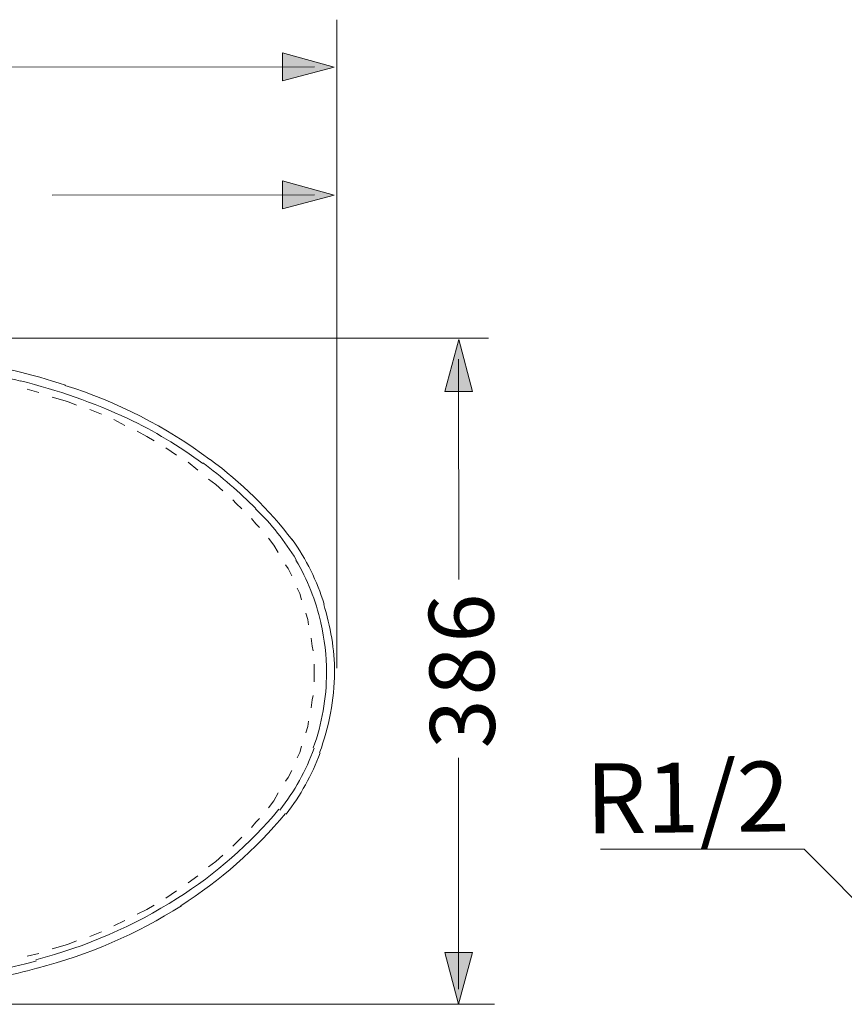
# Model space of a CAD drawing. Units: inches. Extents: x -1685 to 1613, y -1768 to 586.
# Drawn here: x -969 to -456, y -951 to -337 of the extents above; entities that cross this region are included whole.
import ezdxf

# ---------------------------------------------------------------- set-up
doc = ezdxf.new("R2010")
doc.units = ezdxf.units.IN
doc.header["$MEASUREMENT"] = 0
doc.layers.add('图层 1', color=7, linetype='Continuous')

msp = doc.modelspace()

# ---------------------------------------------------------------- hatches: boundary and pattern name
at = {"layer": '图层 1'}
h = msp.add_hatch(color=7, dxfattribs=at)
h.dxf.hatch_style = 2
h.paths.add_polyline_path([(-805.66, -375.24), (-773.35, -366.69), (-805.62, -357.88)])
h = msp.add_hatch(color=7, dxfattribs=at)
h.dxf.hatch_style = 2
h.paths.add_polyline_path([(-805.66, -455.01), (-773.35, -446.47), (-805.62, -437.65)])
h = msp.add_hatch(color=7, dxfattribs=at)
h.dxf.hatch_style = 2
h.paths.add_polyline_path([(-687.23, -568.79), (-695.76, -536.49), (-704.58, -568.74)])
h = msp.add_hatch(color=7, dxfattribs=at)
h.dxf.hatch_style = 2
h.paths.add_polyline_path([(-704.58, -918.38), (-696.06, -950.69), (-687.24, -918.43)])

# ---------------------------------------------------------------- linework, layer by layer
at = {"layer": '图层 1', "color": 7, "lineweight": 5}
for points in [[(-771.71, -741.23), (-771.71, -337.15)], [(-1093.14, -366.68), (-785.64, -366.43)], [(-949.03, -446.42), (-785.64, -446.25)], [(-1263.97, -535.51), (-677.24, -535.51)], [(-695.81, -685.92), (-695.92, -548.76)], [(-695.99, -797.12), (-695.88, -941.35)], [(-1260.23, -950.69), (-673.52, -950.69)]]:
    msp.add_lwpolyline(points, dxfattribs=at)
at = {"layer": '图层 1', "color": 7, "lineweight": 0}
for points in [[(-805.66, -375.24), (-773.35, -366.69), (-805.62, -357.88), (-805.66, -375.24)], [(-805.66, -455.01), (-773.35, -446.47), (-805.62, -437.65), (-805.66, -455.01)], [(-687.23, -568.79), (-695.76, -536.49), (-704.58, -568.74), (-687.23, -568.79)], [(-704.58, -918.38), (-696.06, -950.69), (-687.24, -918.43), (-704.58, -918.38)]]:
    msp.add_lwpolyline(points, dxfattribs=at)
at = {"layer": '图层 1', "color": 7, "lineweight": 9}
for points in [[(-957.38, -569.54), (-964.62, -567.32)], [(-934, -577.32), (-939.57, -575.11), (-949.03, -572.32)], [(-918.43, -582.89), (-925.65, -580.11)], [(-903.94, -590.12), (-910.62, -586.24)], [(-885.59, -599.59), (-890.05, -596.81), (-896.16, -593.46)], [(-871.7, -608.49), (-878.37, -604.04)], [(-858.32, -617.95), (-864.45, -612.94)], [(-842.72, -630.73), (-847.21, -626.85), (-851.64, -623.51)], [(-831.05, -641.87), (-834.4, -638.54), (-836.62, -636.31)], [(-819.94, -653.55), (-822.16, -651.33), (-824.94, -648)], [(-808.24, -669.14), (-811.02, -664.69), (-814.37, -660.22)], [(-799.91, -683.6), (-802.13, -679.16), (-803.8, -676.92)], [(-793.78, -698.62), (-794.91, -694.73), (-796.56, -691.38)], [(-789.34, -714.21), (-789.88, -710.87), (-790.99, -706.98)], [(-786.53, -730.34), (-787.1, -727.57), (-787.67, -722.56)], [(-785.99, -744.26), (-785.99, -738.71)], [(-785.99, -749.82), (-785.99, -744.26)], [(-773.18, -744.26), (-773.18, -743.71)], [(-787.67, -765.95), (-787.1, -760.95), (-786.53, -758.17)], [(-790.99, -781.53), (-789.88, -777.65), (-789.34, -774.3)], [(-796.56, -797.12), (-794.91, -793.78), (-793.78, -789.89)], [(-803.8, -811.58), (-802.13, -809.36), (-799.91, -804.9)], [(-811.02, -823.82), (-808.24, -818.82)], [(-814.37, -828.28), (-811.02, -823.82)], [(-824.94, -840.52), (-822.16, -837.17), (-819.94, -834.95)], [(-836.62, -852.2), (-834.4, -849.98), (-831.05, -846.64)], [(-847.21, -861.66), (-842.72, -857.77)], [(-432.37, -902.4), (-480.56, -853.94), (-607.44, -853.94)], [(-851.64, -865.01), (-847.21, -861.66)], [(-864.45, -875.02), (-858.32, -870.58)], [(-878.37, -884.48), (-871.67, -880.01)], [(-896.16, -894.5), (-890.05, -891.71), (-885.59, -888.93)], [(-910.62, -901.73), (-903.94, -898.39)], [(-925.65, -908.4), (-918.43, -905.62)], [(-949.03, -916.19), (-939.57, -913.42), (-934, -911.18)], [(-964.62, -920.65), (-957.38, -918.97)]]:
    msp.add_lwpolyline(points, dxfattribs=at)
for points in [[(-940.88, -564.82), (-962.02, -557.98), (-983.69, -552.82), (-1005.66, -549.42)], [(-968.74, -562.33), (-984.83, -558.32), (-1001.12, -555.32), (-1017.59, -553.36)], [(-902.01, -585.7), (-923.43, -575.74), (-945.78, -567.86), (-968.77, -562.23)], [(-850.84, -611.17), (-878.09, -590.78), (-908.61, -575.21), (-941.14, -565.1)], [(-855.33, -613.65), (-870, -602.85), (-885.62, -593.46), (-902.06, -585.6)], [(-822.21, -641.81), (-832.47, -631.49), (-843.52, -621.97), (-855.25, -613.32)], [(-799.47, -661.42), (-814.09, -642.36), (-831.31, -625.45), (-850.66, -611.19)], [(-797.13, -673.7), (-804.06, -662.05), (-812.54, -651.39), (-822.34, -642.05)], [(-779.68, -701.32), (-784.14, -686.95), (-790.81, -673.36), (-799.5, -661.08)], [(-781.76, -712.81), (-784.91, -699.14), (-790.14, -685.99), (-797.28, -673.88)], [(-773.18, -744.02), (-773.31, -729.58), (-775.58, -715.22), (-779.96, -701.46)], [(-778.21, -743.96), (-778.21, -733.53), (-779.39, -723.11), (-781.75, -712.94)], [(-786.43, -790.83), (-780.99, -775.82), (-778.21, -759.97), (-778.21, -744)], [(-782.51, -793.82), (-776.58, -777.78), (-773.45, -760.87), (-773.21, -743.78)], [(-807.21, -829.62), (-798.12, -818.02), (-790.91, -805.03), (-785.89, -791.17)], [(-803.36, -832.12), (-794.42, -820.6), (-787.28, -807.76), (-782.2, -794.07)], [(-871.05, -884.65), (-847.26, -869.53), (-825.92, -850.81), (-807.85, -829.18)], [(-869.02, -889.27), (-844.45, -873.61), (-822.44, -854.21), (-803.78, -831.86)], [(-959.34, -922.95), (-928.07, -914.84), (-898.25, -901.9), (-870.98, -884.6)], [(-958.38, -928.08), (-926.6, -919.94), (-896.26, -906.84), (-868.53, -889.27)], [(-1015.37, -934.89), (-996.27, -932.51), (-977.38, -928.74), (-958.85, -923.6)], [(-1005.79, -938.14), (-989.88, -935.79), (-974.17, -932.49), (-958.69, -928.24)]]:
    msp.add_open_spline(points, degree=3, dxfattribs=at)

# ---------------------------------------------------------------- texts
at = {"layer": '图层 1', "color": 7, "attachment_point": 7}
for s, insert, char_height, rotation in [('\\fArial|b0|i0|c0|p34;\\W0.999996;6', (-673.88, -725.16), 40.3835, 90.60735), ('\\fArial|b0|i0|c0|p34;\\W0.999996;8', (-673.53, -758.18), 40.3835, 90.60735), ('\\fArial|b0|i0|c0|p34;\\W0.999996;3', (-673.17, -791.17), 40.3835, 90.60735), ('\\fArial|b0|i0|c0|p34;\\W0.999996;R1/2', (-616.53, -844.22), 43.5731, 0.60678)]:
    msp.add_mtext(s, dxfattribs=dict(at, insert=insert, char_height=char_height, rotation=rotation))

doc.saveas('drawing.dxf')
